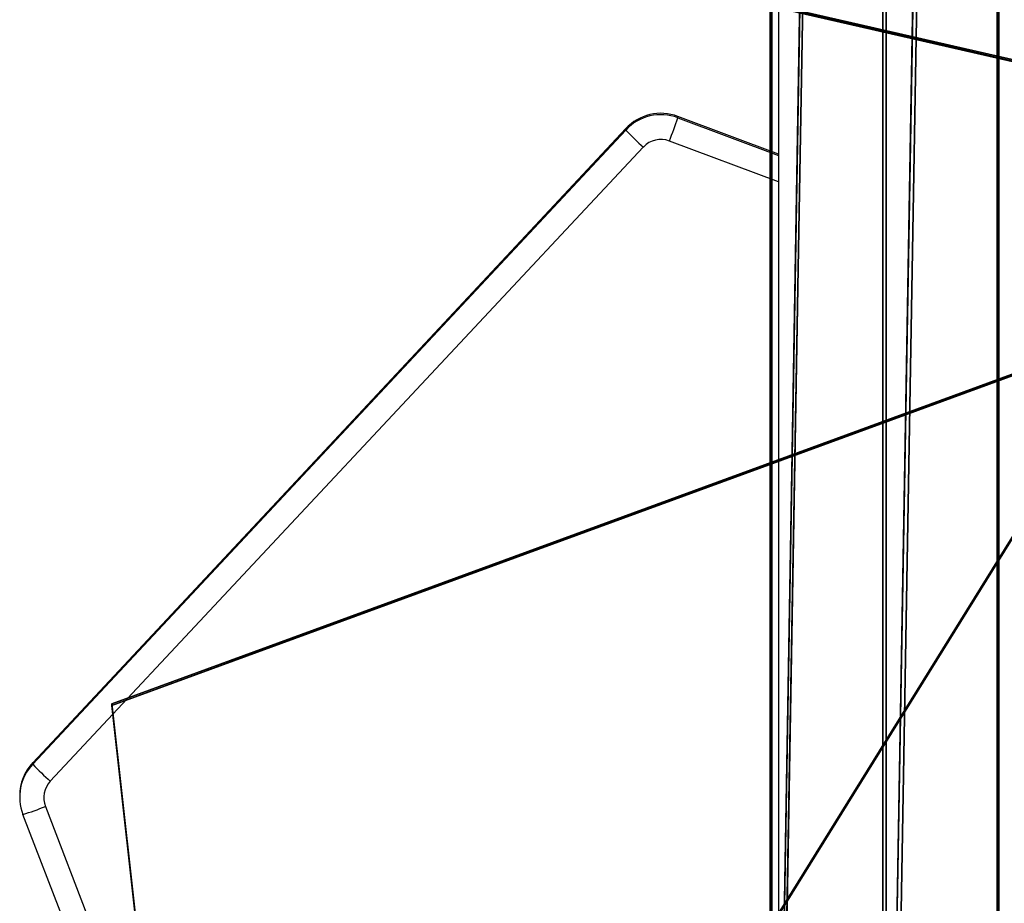
# Model space of a CAD drawing. Units: centimetres. Extents: x -313 to 365, y -270 to 274.
# Drawn here: x -128 to -114, y -72 to -59 of the extents above; entities that cross this region are included whole.
import ezdxf

# ---------------------------------------------------------------- set-up
doc = ezdxf.new("R2010")
doc.units = ezdxf.units.CM
doc.header["$LTSCALE"] = 2.54
doc.layers.get('0').update_dxf_attribs({"true_color": 0xff5454})
doc.layers.add('VP-EQ', color=7, linetype='Continuous', true_color=0x8a3492)

# ---------------------------------------------------------------- blocks, each defined once
blk = doc.blocks.new('Grupuj_51')
at = {"color": 0}
for p, q in [((3.429, 22.563, 0.398), (0, 7.061, 0.124)), ((3.429, 22.563, 0.398), (0, 7.061, 0.124)), ((20.255, 22.563, 0.398), (3.429, 22.563, 0.398)), ((20.255, 22.563, 0.398), (3.429, 22.563, 0.398)), ((3.429, 22.537, 1.898), (0, 7.035, 1.624)), ((3.429, 22.537, 1.898), (0, 7.035, 1.624)), ((20.255, 22.537, 1.898), (3.429, 22.537, 1.898)), ((20.255, 22.537, 1.898), (3.429, 22.537, 1.898)), ((0, 7.061, 0.124), (14.29, 0.026)), ((0, 7.061, 0.124), (14.29, 0.026)), ((0, 7.035, 1.624), (14.29, 0, 1.5)), ((0, 7.035, 1.624), (14.29, 0, 1.5))]:
    blk.add_line(p, q, dxfattribs=at)
at = {"color": 28, "true_color": 0x301b02}
blk.add_line((0, 7.035, 1.624), (0, 7.061, 0.124), dxfattribs=at)
blk.add_line((0, 7.035, 1.624), (0, 7.061, 0.124), dxfattribs=at)
at = {"color": 0}
mesh = blk.add_polyface(dxfattribs=at)
corners = [(3.429, 22.563, 0.398), (14.29, 0.026), (0, 7.061, 0.124), (20.255, 22.563, 0.398), (24.094, 8.634, 0.152)]
mesh.append_faces([[corners[k] for k in face] for face in [(0, 1, 2), (1, 3, 4)]], dxfattribs={"vtx0": -1, "color": 0})
mesh.append_faces([[corners[k] for k in face] for face in [(1, 0, 3)]], dxfattribs={"vtx0": -1, "vtx2": -1, "color": 0})
at = {"color": 28, "true_color": 0x301b02}
mesh = blk.add_polyface(dxfattribs=at)
corners = [(3.429, 22.537, 1.898), (0, 7.061, 0.124), (0, 7.035, 1.624), (3.429, 22.563, 0.398)]
mesh.append_faces([[corners[k] for k in face] for face in [(0, 1, 2), (1, 0, 3)]], dxfattribs={"vtx0": -1, "color": 28})
mesh = blk.add_polyface(dxfattribs=at)
corners = [(3.429, 22.537, 1.898), (20.255, 22.563, 0.398), (3.429, 22.563, 0.398), (20.255, 22.537, 1.898)]
mesh.append_faces([[corners[k] for k in face] for face in [(0, 1, 2), (1, 0, 3)]], dxfattribs={"vtx0": -1, "color": 28})
at = {"color": 0}
mesh = blk.add_polyface(dxfattribs=at)
corners = [(14.29, 0, 1.5), (3.429, 22.537, 1.898), (0, 7.035, 1.624), (20.255, 22.537, 1.898), (24.094, 8.607, 1.652)]
mesh.append_faces([[corners[k] for k in face] for face in [(0, 1, 2), (3, 0, 4)]], dxfattribs={"vtx0": -1, "color": 0})
mesh.append_faces([[corners[k] for k in face] for face in [(1, 0, 3)]], dxfattribs={"vtx0": -1, "vtx1": -1, "color": 0})
at = {"color": 28, "true_color": 0x301b02}
mesh = blk.add_polyface(dxfattribs=at)
corners = [(14.29, 0, 1.5), (0, 7.061, 0.124), (14.29, 0.026), (0, 7.035, 1.624)]
mesh.append_faces([[corners[k] for k in face] for face in [(0, 1, 2), (1, 0, 3)]], dxfattribs={"vtx0": -1, "color": 28})
blk = doc.blocks.new('Komponent_13')
at = {"color": 18, "true_color": 0x020202}
blk.add_blockref('Grupuj_51', (0, 0), dxfattribs=at)
blk = doc.blocks.new('Grupuj_119')
at = {"color": 0}
for p, q in [((1.684, 117.185, 4.214), (1.683, 22.391, 33.174)), ((1.684, 117.185, 4.214), (1.683, 22.391, 33.174)), ((3.316, 22.047, 32.251), (1.684, 117.185, 4.214)), ((3.316, 22.047, 32.251), (1.684, 117.185, 4.214)), ((0.026, 116.989, 3.31), (0.025, 22.062, 32.292)), ((0.026, 116.989, 3.31), (0.025, 22.062, 32.292)), ((1.683, 22.391, 33.174), (0.026, 116.989, 3.31)), ((1.683, 22.391, 33.174), (0.026, 116.989, 3.31)), ((3.316, 22.047, 32.251), (3.316, 116.979, 3.268)), ((3.316, 22.047, 32.251), (3.316, 116.979, 3.268)), ((3.291, 116.577, 1.418), (3.291, 21.374, 30.446)), ((3.291, 116.577, 1.418), (3.291, 21.374, 30.446)), ((0, 116.514, 1.483), (0, 21.39, 30.488)), ((0, 116.514, 1.483), (1.633, 21.045, 29.565)), ((0, 116.514, 1.483), (0, 21.39, 30.488)), ((0, 116.514, 1.483), (1.633, 21.045, 29.565)), ((1.633, 116.381, 0.514), (1.633, 21.045, 29.565)), ((1.633, 116.381, 0.514), (1.633, 21.045, 29.565)), ((1.633, 116.381, 0.514), (3.291, 21.374, 30.446)), ((1.633, 116.381, 0.514), (3.291, 21.374, 30.446))]:
    blk.add_line(p, q, dxfattribs=at)
mesh = blk.add_polyface(dxfattribs=at)
corners = [(1.684, 117.185, 4.214), (0.026, 116.989, 3.31), (1.683, 22.391, 33.174)]
mesh.append_faces([[corners[k] for k in face] for face in [(0, 1, 2)]], dxfattribs={"color": 0})
mesh = blk.add_polyface(dxfattribs=at)
corners = [(3.316, 22.047, 32.251), (1.684, 117.185, 4.214), (1.683, 22.391, 33.174)]
mesh.append_faces([[corners[k] for k in face] for face in [(0, 1, 2)]], dxfattribs={"color": 0})
mesh = blk.add_polyface(dxfattribs=at)
corners = [(3.316, 116.979, 3.268), (1.684, 117.185, 4.214), (3.316, 22.047, 32.251)]
mesh.append_faces([[corners[k] for k in face] for face in [(0, 1, 2)]], dxfattribs={"color": 0})
mesh = blk.add_polyface(dxfattribs=at)
corners = [(0.025, 22.062, 32.292), (0, 116.514, 1.483), (0, 21.39, 30.488), (0.026, 116.989, 3.31), (0.013, 116.783, 2.364)]
mesh.append_faces([[corners[k] for k in face] for face in [(0, 1, 2), (1, 3, 4)]], dxfattribs={"vtx0": -1, "color": 0})
mesh.append_faces([[corners[k] for k in face] for face in [(1, 0, 3)]], dxfattribs={"vtx0": -1, "vtx2": -1, "color": 0})
mesh = blk.add_polyface(dxfattribs=at)
corners = [(1.683, 22.391, 33.174), (0.026, 116.989, 3.31), (0.025, 22.062, 32.292)]
mesh.append_faces([[corners[k] for k in face] for face in [(0, 1, 2)]], dxfattribs={"color": 0})
mesh = blk.add_polyface(dxfattribs=at)
corners = [(3.291, 116.577, 1.418), (3.316, 22.047, 32.251), (3.291, 21.374, 30.446), (3.316, 116.979, 3.268)]
mesh.append_faces([[corners[k] for k in face] for face in [(0, 1, 2), (1, 0, 3)]], dxfattribs={"vtx0": -1, "color": 0})
mesh = blk.add_polyface(dxfattribs=at)
corners = [(0, 116.586, 1.46), (1.633, 21.045, 29.565), (0, 116.514, 1.483), (1.633, 116.381, 0.514)]
mesh.append_faces([[corners[k] for k in face] for face in [(0, 1, 2), (1, 0, 3)]], dxfattribs={"vtx0": -1, "color": 0})
mesh = blk.add_polyface(dxfattribs=at)
corners = [(3.291, 116.577, 1.418), (3.291, 21.374, 30.446), (1.633, 116.381, 0.514)]
mesh.append_faces([[corners[k] for k in face] for face in [(0, 1, 2)]], dxfattribs={"color": 0})
mesh = blk.add_polyface(dxfattribs=at)
corners = [(1.633, 21.045, 29.565), (0, 21.39, 30.488), (0, 116.514, 1.483)]
mesh.append_faces([[corners[k] for k in face] for face in [(0, 1, 2)]], dxfattribs={"color": 0})
mesh = blk.add_polyface(dxfattribs=at)
corners = [(3.291, 21.374, 30.446), (1.633, 21.045, 29.565), (1.633, 116.381, 0.514)]
mesh.append_faces([[corners[k] for k in face] for face in [(0, 1, 2)]], dxfattribs={"color": 0})
blk = doc.blocks.new('Grupuj_305')
at = {"color": 0}
blk.add_blockref('Grupuj_119', (0.36, 0.342, 4.138), dxfattribs=at)
blk = doc.blocks.new('Grupuj_56')
at = {"color": 253, "true_color": 0xa8a8a8}
blk.add_blockref('Grupuj_305', (9.819, 0, 183.898), dxfattribs=at)
at = {"color": 0, "extrusion": (-0.001877, -0.000100001, 0.999998), "rotation": 6.099044662997776}
blk.add_blockref('Komponent_13', (1.59, 94.873, 110.797), dxfattribs=at)
at = {"color": 0, "extrusion": (-0.003944, -0.000445756, 0.999992), "rotation": 12.89795386837653}
blk.add_blockref('Komponent_13', (3.634, 67.03, 128.867), dxfattribs=at)
blk = doc.blocks.new('144104-1')
at = {"color": 0}
blk.add_blockref('Grupuj_56', (1.918, 0), dxfattribs=at)
blk = doc.blocks.new('Grupuj_1')
at = {"color": 252, "true_color": 0xa48f7a, "extrusion": (0, 0, -1), "zscale": -1, "rotation": 180}
blk.add_blockref('144104-1', (-34.284, 152.16, -0.022), dxfattribs=at)
blk = doc.blocks.new('RC1405_')
at = {"color": 0, "linetype": 'Continuous', "lineweight": 25}
for p, q in [((3288.294, 154.741), (3293.308, 141.711)), ((3292.982, 141.595), (3287.967, 154.624)), ((3282.352, 122.928), (3282.352, 148)), ((3293.355, 141.439), (3293.355, 141.46)), ((3284.31, 132.034), (3292.911, 141.23)), ((3293.166, 140.982), (3284.565, 131.786)), ((3284.565, 131.765), (3293.166, 140.961)), ((3293.166, 140.982), (3293.166, 140.961)), ((3282.352, 132.538), (3283.931, 131.946)), ((3283.808, 131.609), (3282.352, 132.155)), ((3282.352, 132.134), (3283.808, 131.588)), ((3282.352, 132.134), (3283.808, 131.588)), ((3284.565, 131.786), (3284.565, 131.765)), ((3283.808, 131.609), (3283.808, 131.588)), ((3283.808, 131.588), (3283.808, 131.588))]:
    blk.add_line(p, q, dxfattribs=at)
for centre, radius, start, end in [((3294.318, 138.366), 3.495, 106.7907, 112.479), ((3292.655, 141.46), 0.7, 316.9115, 21.0484), ((3292.655, 141.469), 0.35, 316.9115, 21.0484), ((3292.655, 141.439), 0.7, 316.9125, 359.9986), ((3289.612, 137.575), 4.924, 43.793, 47.939), ((3284.054, 132.273), 0.35, 249.4294, 316.9107), ((3281.011, 128.379), 4.924, 43.793, 47.939), ((3293.695, 128.187), 10.462, 158.9472, 160.9102), ((3284.054, 132.264), 0.7, 249.4294, 316.9107), ((3284.054, 132.244), 0.7, 249.4294, 316.9107)]:
    blk.add_arc(centre, radius, start, end, dxfattribs=at)
blk = doc.blocks.new('RC1405_2D')
at = {"color": 0, "rotation": 180}
blk.add_blockref('RC1405_', (3703.562, 435.25), dxfattribs=at)

msp = doc.modelspace()

# ---------------------------------------------------------------- block references
at = {"color": 0}
msp.add_blockref('Grupuj_1', (-163.835, -119.554), dxfattribs=at)
at = {"layer": 'VP-EQ', "color": 0}
msp.add_blockref('RC1405_2D', (-538.545, -364.393), dxfattribs=at)

doc.saveas('drawing.dxf')
